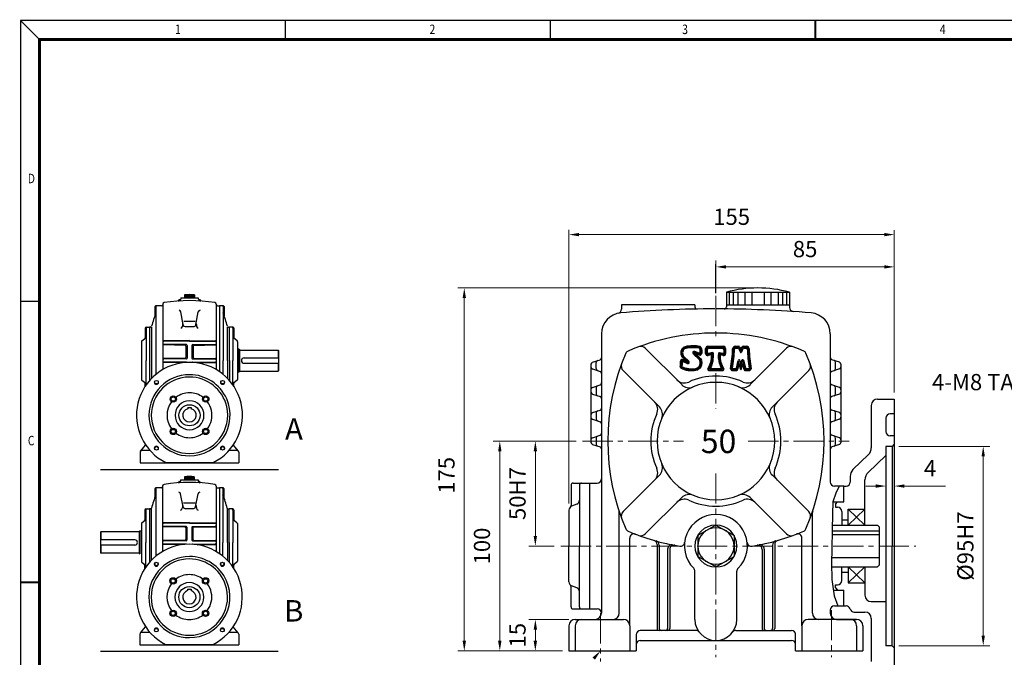
# Model space of a CAD drawing. Extents: x -250 to 735, y -725 to -28.
# Drawn here: x -250 to 359, y -423 to -28 of the extents above; entities that cross this region are included whole.
import ezdxf

# ---------------------------------------------------------------- set-up
doc = ezdxf.new("R2010")
doc.units = 0
doc.header["$LTSCALE"] = 25
doc.header["$MEASUREMENT"] = 0
doc.linetypes.add('CENTER2', pattern=[1.125, 0.75, -0.125, 0.125, -0.125])
doc.layers.get('0').update_dxf_attribs({"color": 3, "linetype": 'CONTINUOUS'})
for name, color, linetype in [('2', 2, 'CONTINUOUS'), ('BASE', 2, 'CONTINUOUS'), ('CEN', 1, 'CENTER2'), ('DIM', 2, 'CONTINUOUS')]:
    doc.layers.add(name, color=color, linetype=linetype)
doc.layers.add('도면층 3', color=3, linetype='CONTINUOUS', lineweight=40)
doc.layers.add('카다로그 치수', color=3, linetype='CONTINUOUS', lineweight=9)
doc.styles.add('CIWHS', font='txt', dxfattribs={"width": 0.8})
doc.styles.add('GULIM', font='txt', dxfattribs={"width": 0.95})
doc.styles.add('ROMANS', font='romans.shx')

msp = doc.modelspace()

# ---------------------------------------------------------------- linework, layer by layer
at = {"color": 7}
for p, q in [((-150.59, -200.2), (-139.67, -200.2)), ((-150.59, -200.2), (-150.59, -201.06)), ((-148.19, -198.45), (-142.07, -198.45)), ((-148.19, -198.45), (-148.19, -200.2)), ((-148.08, -198.45), (-148.08, -200.2)), ((-147.42, -198.45), (-147.42, -200.2)), ((-146.77, -198.45), (-146.77, -200.2)), ((-146.11, -198.45), (-146.11, -200.2)), ((-145.46, -198.45), (-145.46, -200.2)), ((-144.8, -198.45), (-144.8, -200.2)), ((-144.15, -198.45), (-144.15, -200.2)), ((-143.49, -198.45), (-143.49, -200.2)), ((-142.83, -198.45), (-142.83, -200.2)), ((-142.18, -198.45), (-142.18, -200.2)), ((-142.07, -198.45), (-142.07, -200.2)), ((-139.67, -200.2), (-139.67, -201.06)), ((-166.55, -205.88), (-166.55, -211.34)), ((-162.4, -205.22), (-165.89, -205.22)), ((-165.89, -205.88), (-165.89, -247.61)), ((-161.74, -204.2), (-161.74, -244.72)), ((-151.69, -201.51), (-151.69, -201.74)), ((-151.47, -201.29), (-150.64, -201.29)), ((-139.62, -201.29), (-138.79, -201.29)), ((-138.57, -201.51), (-138.57, -201.74)), ((-128.52, -204.2), (-128.52, -244.72)), ((-127.86, -205.22), (-126.55, -205.22)), ((-126.55, -205.22), (-126.55, -245.97)), ((-124.15, -205.22), (-126.55, -205.22)), ((-124.36, -205.66), (-124.36, -239.1)), ((-123.71, -205.66), (-123.71, -211.4)), ((-149.01, -216.95), (-150.54, -208.98)), ((-141.25, -216.95), (-139.72, -208.98)), ((-172.67, -218.99), (-172.67, -225.08)), ((-172.01, -218.34), (-169.83, -218.34)), ((-172.01, -218.99), (-172.01, -239.1)), ((-169.83, -218.34), (-169.83, -251.42)), ((-169.24, -218.34), (-169.83, -218.34)), ((-168.74, -218.34), (-168.74, -250.23)), ((-148.7, -214.59), (-141.56, -214.59)), ((-147.92, -217.99), (-142.34, -217.99)), ((-121.52, -239.1), (-121.52, -218.34)), ((-121.02, -218.34), (-120.43, -218.34)), ((-120.43, -239.1), (-120.43, -218.34)), ((-118.24, -218.34), (-120.43, -218.34)), ((-118.24, -218.99), (-118.24, -239.1)), ((-117.59, -218.99), (-117.59, -225.08)), ((-174.6, -226.89), (-172.27, -225.09)), ((-115.66, -226.89), (-117.99, -225.09)), ((-174.86, -227.4), (-174.86, -250.8)), ((-145.13, -226.64), (-161.31, -226.93)), ((-145.13, -227.08), (-161.31, -227.36)), ((-147.09, -229.23), (-161.31, -228.99)), ((-147.74, -229.66), (-161.31, -229.42)), ((-147.32, -230.1), (-147.32, -237.18)), ((-146.66, -229.67), (-146.66, -237.61)), ((-145.13, -226.64), (-128.95, -226.93)), ((-145.13, -227.08), (-128.95, -227.36)), ((-143.6, -229.67), (-143.6, -237.61)), ((-143.17, -229.23), (-128.95, -228.99)), ((-142.94, -230.1), (-142.94, -237.18)), ((-142.51, -229.66), (-128.95, -229.42)), ((-115.4, -227.4), (-115.4, -250.8)), ((-147.74, -237.62), (-161.31, -237.86)), ((-142.51, -237.62), (-128.95, -237.86)), ((-114.53, -232), (-115.4, -232)), ((-114.53, -232), (-114.53, -246.21)), ((-114.09, -232.25), (-114.53, -232)), ((-114.09, -232.25), (-114.09, -245.96)), ((-113.87, -232.55), (-90.27, -232.55)), ((-111.36, -237.46), (-90.05, -237.46)), ((-90.27, -232.55), (-90.27, -237.46)), ((-90.27, -232.55), (-90.05, -232.77)), ((-90.05, -232.77), (-90.05, -245.44)), ((-172.01, -254.22), (-172.01, -239.1)), ((-147.09, -238.05), (-161.31, -238.29)), ((-147.09, -240.16), (-161.31, -239.91)), ((-149.93, -240.55), (-161.31, -240.35)), ((-143.17, -238.05), (-128.95, -238.29)), ((-143.17, -240.16), (-128.95, -239.91)), ((-140.33, -240.55), (-128.95, -240.35)), ((-124.36, -247.61), (-124.36, -239.1)), ((-121.52, -239.1), (-121.52, -250.23)), ((-120.43, -239.1), (-120.43, -251.42)), ((-118.24, -254.22), (-118.24, -239.1)), ((-111.36, -240.74), (-90.05, -240.74)), ((-90.27, -240.74), (-90.27, -245.66)), ((-114.53, -246.21), (-115.4, -246.21)), ((-114.09, -245.96), (-114.53, -246.21)), ((-113.87, -245.66), (-90.27, -245.66)), ((-90.27, -245.66), (-90.05, -245.44)), ((-174.6, -251.32), (-172.27, -253.11)), ((-172.67, -255.19), (-172.67, -253.13)), ((-115.66, -251.32), (-117.99, -253.11)), ((-117.59, -255.19), (-117.59, -253.13)), ((-146.22, -268.11), (-146.22, -268.98)), ((-146.22, -268.11), (-144.04, -268.11)), ((-144.04, -268.11), (-144.04, -268.98)), ((-175.41, -295.16), (-172.26, -291.4)), ((-114.85, -295.16), (-118, -291.4)), ((-175.73, -295.93), (-175.73, -302.49)), ((-169.57, -294.84), (-174.64, -294.84)), ((-115.62, -294.84), (-120.69, -294.84)), ((-114.53, -295.93), (-114.53, -302.49)), ((-175.73, -302.49), (-145.13, -302.49)), ((-159.86, -302.27), (-130.4, -302.27)), ((-145.13, -302.49), (-114.53, -302.49)), ((-90.05, -306.71), (-200.21, -306.71)), ((-161.82, -316.9), (-161.82, -357.39)), ((-151.77, -314.21), (-151.77, -314.44)), ((-151.55, -313.99), (-150.72, -313.99)), ((-150.68, -312.9), (-139.75, -312.9)), ((-150.68, -312.9), (-150.68, -313.75)), ((-148.27, -311.15), (-142.16, -311.15)), ((-148.27, -311.15), (-148.27, -312.9)), ((-148.17, -311.15), (-148.17, -312.9)), ((-147.51, -311.15), (-147.51, -312.9)), ((-146.85, -311.15), (-146.85, -312.9)), ((-146.2, -311.15), (-146.2, -312.9)), ((-145.54, -311.15), (-145.54, -312.9)), ((-144.89, -311.15), (-144.89, -312.9)), ((-144.23, -311.15), (-144.23, -312.9)), ((-143.58, -311.15), (-143.58, -312.9)), ((-142.92, -311.15), (-142.92, -312.9)), ((-142.27, -311.15), (-142.27, -312.9)), ((-142.16, -311.15), (-142.16, -312.9)), ((-139.75, -312.9), (-139.75, -313.75)), ((-139.71, -313.99), (-138.88, -313.99)), ((-138.66, -314.21), (-138.66, -314.44)), ((-128.61, -316.9), (-128.61, -357.39)), ((-166.63, -318.58), (-166.63, -324.03)), ((-162.47, -317.92), (-165.97, -317.92)), ((-165.97, -318.58), (-165.97, -360.28)), ((-149.1, -329.64), (-150.62, -321.67)), ((-141.34, -329.64), (-139.81, -321.67)), ((-127.96, -317.92), (-126.65, -317.92)), ((-126.65, -317.92), (-126.65, -358.64)), ((-124.24, -317.92), (-126.65, -317.92)), ((-124.46, -318.36), (-124.46, -351.78)), ((-123.81, -318.36), (-123.81, -324.1)), ((-148.79, -327.28), (-141.65, -327.28)), ((-172.74, -331.68), (-172.74, -337.76)), ((-172.09, -331.03), (-169.9, -331.03)), ((-172.09, -331.68), (-172.09, -351.78)), ((-169.9, -331.03), (-169.9, -364.09)), ((-169.31, -331.03), (-169.9, -331.03)), ((-168.81, -331.03), (-168.81, -362.9)), ((-148.01, -330.68), (-142.43, -330.68)), ((-121.62, -351.78), (-121.62, -331.03)), ((-121.12, -331.03), (-120.53, -331.03)), ((-120.53, -351.78), (-120.53, -331.03)), ((-118.35, -331.03), (-120.53, -331.03)), ((-118.35, -331.68), (-118.35, -351.78)), ((-117.69, -331.68), (-117.69, -337.76)), ((-174.93, -340.09), (-174.93, -363.47)), ((-174.67, -339.57), (-172.34, -337.78)), ((-145.22, -339.33), (-161.39, -339.61)), ((-145.22, -339.77), (-161.39, -340.05)), ((-145.22, -339.33), (-129.04, -339.61)), ((-145.22, -339.77), (-129.04, -340.05)), ((-115.76, -339.57), (-118.09, -337.78)), ((-115.51, -340.09), (-115.51, -363.47)), ((-200.05, -345.23), (-200.27, -345.45)), ((-200.27, -345.45), (-200.27, -358.12)), ((-176.46, -345.23), (-200.05, -345.23)), ((-200.05, -345.23), (-200.05, -350.14)), ((-176.24, -344.93), (-175.8, -344.68)), ((-176.24, -344.93), (-176.24, -358.63)), ((-175.8, -344.68), (-175.8, -358.88)), ((-175.8, -344.68), (-174.93, -344.68)), ((-147.18, -341.92), (-161.39, -341.67)), ((-147.83, -342.34), (-161.39, -342.11)), ((-147.4, -342.78), (-147.4, -349.86)), ((-146.75, -342.35), (-146.75, -350.29)), ((-143.69, -342.35), (-143.69, -350.29)), ((-143.26, -341.92), (-129.04, -341.67)), ((-143.03, -342.78), (-143.03, -349.86)), ((-142.6, -342.34), (-129.04, -342.11)), ((-178.97, -350.14), (-200.27, -350.14)), ((-178.97, -353.42), (-200.27, -353.42)), ((-200.05, -353.42), (-200.05, -358.34)), ((-172.09, -366.89), (-172.09, -351.78)), ((-147.83, -350.3), (-161.39, -350.53)), ((-147.18, -350.72), (-161.39, -350.97)), ((-147.18, -352.84), (-161.39, -352.59)), ((-150.01, -353.23), (-161.39, -353.03)), ((-143.26, -350.72), (-129.04, -350.97)), ((-143.26, -352.84), (-129.04, -352.59)), ((-142.6, -350.3), (-129.04, -350.53)), ((-140.42, -353.23), (-129.04, -353.03)), ((-124.46, -360.28), (-124.46, -351.78)), ((-121.62, -351.78), (-121.62, -362.9)), ((-120.53, -351.78), (-120.53, -364.09)), ((-118.35, -366.89), (-118.35, -351.78)), ((-200.05, -358.34), (-200.27, -358.12)), ((-176.46, -358.34), (-200.05, -358.34)), ((-176.24, -358.63), (-175.8, -358.88)), ((-174.67, -363.99), (-172.34, -365.78)), ((-172.74, -367.86), (-172.74, -365.8)), ((-115.76, -363.99), (-118.09, -365.78)), ((-117.69, -367.86), (-117.69, -365.8)), ((-146.31, -380.77), (-146.31, -381.64)), ((-146.31, -380.77), (-144.12, -380.77)), ((-144.12, -380.77), (-144.12, -381.64)), ((-175.48, -407.81), (-172.33, -404.05)), ((-169.64, -407.49), (-174.71, -407.49)), ((-115.72, -407.49), (-120.79, -407.49)), ((-114.95, -407.81), (-118.11, -404.05)), ((-175.8, -408.58), (-175.8, -415.14)), ((-114.63, -408.58), (-114.63, -415.14)), ((-90.15, -419.35), (-200.32, -419.35)), ((-175.8, -415.14), (-145.22, -415.14)), ((-159.94, -414.92), (-130.49, -414.92)), ((-145.22, -415.14), (-114.63, -415.14))]:
    msp.add_line(p, q, dxfattribs=at)
for p, q in [((187.34, -196.8), (226.34, -196.8)), ((187.34, -196.8), (187.34, -204.49)), ((189.09, -196.8), (189.09, -204.49)), ((191.63, -196.8), (191.63, -204.49)), ((194.33, -196.8), (194.33, -204.49)), ((198.84, -196.8), (198.84, -204.49)), ((203.02, -196.8), (203.02, -204.49)), ((210.66, -196.8), (210.66, -204.49)), ((214.84, -196.8), (214.84, -204.49)), ((219.35, -196.8), (219.35, -204.49)), ((222.05, -196.8), (222.05, -204.49)), ((224.59, -196.8), (224.59, -204.49)), ((226.34, -196.8), (226.34, -204.49)), ((167.84, -204.49), (122.34, -204.49)), ((122.34, -204.49), (122.34, -207.25)), ((167.84, -204.49), (167.84, -205.89)), ((187.34, -204.49), (226.34, -204.49)), ((187.34, -204.49), (187.34, -205.81)), ((226.34, -204.49), (226.34, -206.13)), ((109.99, -222.51), (109.99, -395.59)), ((251.69, -222.51), (251.69, -311.38)), ((137.14, -231.5), (159.66, -254.02)), ((224.54, -231.5), (202.02, -254.02)), ((103.49, -241.39), (103.49, -289.79)), ((104.38, -240.16), (109.1, -238.59)), ((106.74, -244.07), (106.74, -240.31)), ((257.3, -240.16), (252.58, -238.59)), ((254.05, -239.08), (252.58, -238.59)), ((254.94, -244.07), (254.94, -240.31)), ((254.94, -244.07), (254.94, -240.31)), ((258.19, -241.39), (258.19, -289.79)), ((104.38, -244.22), (109.1, -245.79)), ((123.35, -245.29), (145.87, -267.81)), ((238.33, -245.29), (215.81, -267.81)), ((257.3, -244.22), (252.58, -245.79)), ((104.38, -255.76), (109.1, -254.19)), ((106.74, -255.91), (106.74, -259.67)), ((257.3, -255.76), (252.58, -254.19)), ((254.94, -259.67), (254.94, -255.91)), ((254.94, -259.67), (254.94, -255.91)), ((104.38, -259.82), (109.1, -261.39)), ((257.3, -259.82), (252.58, -261.39)), ((277.04, -266.89), (277.04, -293.06)), ((280.94, -262.99), (291.34, -262.99)), ((291.34, -262.99), (291.34, -429.39)), ((104.38, -271.36), (109.1, -269.79)), ((106.74, -271.51), (106.74, -275.27)), ((257.3, -271.36), (252.58, -269.79)), ((254.94, -275.27), (254.94, -271.51)), ((254.94, -275.27), (254.94, -271.51)), ((291.34, -272.09), (288.74, -272.09)), ((104.38, -275.42), (109.1, -276.99)), ((257.3, -275.42), (252.58, -276.99)), ((286.14, -274.69), (286.14, -283.14)), ((104.38, -286.96), (109.1, -285.39)), ((257.3, -286.96), (252.58, -285.39)), ((291.34, -285.74), (288.74, -285.74)), ((104.38, -291.02), (109.1, -292.59)), ((106.74, -287.11), (106.74, -290.87)), ((257.3, -291.02), (252.58, -292.59)), ((254.94, -288.99), (254.94, -287.11)), ((254.94, -288.99), (254.94, -287.11)), ((254.94, -290.87), (254.94, -288.99)), ((286.14, -292.24), (286.14, -415.74)), ((290.04, -292.24), (286.14, -292.24)), ((291.34, -290.94), (290.04, -292.24)), ((290.04, -292.24), (290.04, -353.99)), ((275.44, -297.32), (265.63, -306.66)), ((286.14, -297.92), (275.16, -308.36)), ((123.35, -332.69), (145.87, -310.17)), ((238.33, -332.69), (215.81, -310.17)), ((264.04, -310.92), (264.04, -314.34)), ((91.14, -316.29), (91.14, -328.79)), ((92.44, -314.99), (102.84, -314.99)), ((96.34, -316.29), (96.34, -353.99)), ((102.84, -392.99), (102.84, -314.99)), ((102.84, -314.99), (107.39, -314.99)), ((251.69, -311.38), (251.69, -314.34)), ((260.14, -316.94), (254.29, -316.94)), ((260.14, -316.94), (261.44, -316.94)), ((260.14, -326.69), (260.14, -316.94)), ((260.14, -326.69), (260.14, -316.94)), ((273.14, -340.99), (273.14, -313.07)), ((94.71, -327.99), (91.47, -329.29)), ((137.14, -346.48), (159.66, -323.96)), ((224.54, -346.48), (202.02, -323.96)), ((253.19, -326.69), (260.14, -326.69)), ((254.94, -327.99), (256.24, -326.69)), ((254.94, -327.99), (254.94, -329.94)), ((256.24, -326.69), (260.14, -326.69)), ((89.84, -331.7), (89.84, -353.99)), ((121.04, -395.59), (121.04, -333.22)), ((240.64, -395.59), (240.64, -333.22)), ((254.94, -329.94), (256.24, -329.94)), ((258.84, -332.54), (258.84, -340.99)), ((262.74, -331.24), (273.14, -331.24)), ((262.74, -340.99), (262.74, -331.24)), ((180.84, -340.99), (169.58, -347.49)), ((180.84, -340.99), (192.1, -347.49)), ((252.86, -340.99), (280.94, -340.99)), ((258.84, -337.74), (262.74, -337.74)), ((280.94, -340.99), (282.24, -342.29)), ((169.58, -347.49), (169.58, -360.49)), ((192.1, -347.49), (192.1, -360.49)), ((252.76, -346.84), (282.24, -346.84)), ((252.8, -344.5), (282.24, -344.5)), ((282.24, -365.69), (282.24, -342.29)), ((127.54, -403.39), (127.54, -349.07)), ((144.44, -353.02), (144.44, -405)), ((145.74, -353.38), (145.74, -405)), ((215.94, -353.38), (215.94, -405)), ((217.24, -353.02), (217.24, -405)), ((234.14, -403.39), (234.14, -349.07)), ((89.84, -376.28), (89.84, -353.99)), ((96.34, -391.69), (96.34, -353.99)), ((150.94, -355.86), (150.94, -405)), ((152.24, -356.11), (152.24, -405)), ((209.44, -356.11), (209.44, -405)), ((210.74, -355.86), (210.74, -405)), ((290.04, -415.74), (290.04, -353.99)), ((180.84, -366.99), (169.58, -360.49)), ((180.84, -366.99), (192.1, -360.49)), ((252.49, -361.14), (282.24, -361.14)), ((282.24, -365.69), (280.94, -366.99)), ((167.84, -399.49), (167.84, -369.64)), ((193.84, -399.49), (193.84, -369.64)), ((252.47, -366.99), (280.94, -366.99)), ((258.84, -375.44), (258.84, -366.99)), ((258.84, -370.24), (262.74, -370.24)), ((262.74, -366.99), (262.74, -376.74)), ((273.14, -366.99), (273.14, -384.54)), ((262.74, -376.74), (273.14, -376.74)), ((91.14, -391.69), (91.14, -379.19)), ((94.71, -379.99), (91.47, -378.69)), ((253.6, -381.29), (260.14, -381.29)), ((254.94, -378.04), (256.24, -378.04)), ((254.94, -379.99), (254.94, -378.04)), ((254.94, -379.99), (256.24, -381.29)), ((256.24, -381.29), (260.14, -381.29)), ((260.14, -391.04), (260.14, -381.29)), ((260.14, -391.04), (260.14, -381.29)), ((277.04, -388.44), (286.14, -388.44)), ((92.44, -392.99), (102.84, -392.99)), ((102.84, -392.99), (107.39, -392.99)), ((251.69, -393.64), (251.69, -395.59)), ((254.29, -391.04), (260.14, -391.04)), ((260.14, -391.04), (261.44, -391.04)), ((266.47, -394.94), (273.14, -394.94)), ((93.74, -399.49), (123.64, -399.49)), ((267.94, -399.49), (238.04, -399.49)), ((255.59, -399.49), (267.94, -399.49)), ((277.04, -398.84), (277.04, -425.49)), ((89.84, -403.39), (89.84, -418.99)), ((93.74, -403.39), (93.74, -418.99)), ((127.54, -403.39), (127.54, -418.99)), ((150.94, -406.3), (134.04, -406.3)), ((168.4, -406.3), (145.74, -406.3)), ((193.28, -406.3), (215.94, -406.3)), ((210.74, -406.3), (227.64, -406.3)), ((234.14, -403.39), (234.14, -418.99)), ((267.94, -403.39), (267.94, -418.99)), ((271.84, -403.39), (271.84, -418.99)), ((131.44, -408.9), (131.44, -418.99)), ((134.04, -412.49), (180.84, -412.49)), ((180.84, -412.49), (227.64, -412.49)), ((230.24, -418.99), (230.24, -408.9)), ((89.84, -418.99), (131.44, -418.99)), ((230.24, -418.99), (271.84, -418.99)), ((290.04, -415.74), (286.14, -415.74)), ((291.34, -417.04), (290.04, -415.74))]:
    msp.add_line(p, q)
for centre, radius in [((-165.61, -252.5), 1.09), ((-124.65, -252.5), 1.09), ((-155.18, -262.94), 1.97), ((-155.18, -262.94), 1.31), ((-135.08, -262.94), 1.97), ((-135.08, -262.94), 1.31), ((-145.13, -272.98), 6.56), ((-155.18, -283.03), 1.97), ((-155.18, -283.03), 1.31), ((-135.08, -283.03), 1.97), ((-135.08, -283.03), 1.31), ((-165.61, -293.46), 1.09), ((-124.65, -293.46), 1.09), ((-165.68, -365.18), 1.09), ((-124.75, -365.18), 1.09), ((-155.26, -375.6), 1.97), ((-155.26, -375.6), 1.31), ((-135.18, -375.6), 1.97), ((-135.18, -375.6), 1.31), ((-145.22, -385.64), 6.55), ((-155.26, -395.68), 1.97), ((-155.26, -395.68), 1.31), ((-135.18, -395.68), 1.97), ((-135.18, -395.68), 1.31), ((-165.68, -406.11), 1.09), ((-124.75, -406.11), 1.09)]:
    msp.add_circle(centre, radius, dxfattribs=at)
for centre, radius, start, end in [((206.84, -265.67), 71.58, 74.19055, 105.80945), ((119.74, -207.25), 2.6, 282.0247, 0), ((180.84, -912.99), 705.9, 90.05247, 94.78918), ((169.14, -205.89), 1.3, 180, 270.94795), ((180.84, -912.99), 705.9, 85.21082, 90), ((180.84, -912.99), 705.9, 89.94753, 90), ((186.04, -205.81), 1.3, 269.5787, 0), ((228.94, -206.13), 2.6, 180, 266.1072), ((122.99, -222.51), 13, 94.78918, 180), ((238.69, -222.51), 13, 0, 85.21082), ((180.84, -359.84), 137.8, 90, 113.25039), ((180.84, -359.84), 137.8, 66.74961, 90), ((134.38, -234.26), 3.9, 45, 110.30183), ((227.3, -234.26), 3.9, 69.69817, 135), ((108.69, -237.35), 1.3, 288.43495, 0), ((251.69, -288.99), 137.8, 156.74961, 203.25039), ((127.47, -235.62), 2.6, 113.25039, 156.74961), ((234.21, -235.62), 2.6, 23.25039, 66.74961), ((109.99, -288.99), 137.8, 336.74961, 23.25039), ((252.99, -237.35), 1.3, 180, 251.56505), ((252.99, -237.35), 1.3, 180, 251.56505), ((104.79, -241.39), 1.3, 108.43495, 180), ((104.79, -242.99), 1.3, 180, 251.56505), ((108.04, -240.31), 1.3, 108.43495, 180), ((126.11, -242.53), 3.9, 159.69817, 225), ((235.57, -242.53), 3.9, 315, 20.30183), ((253.64, -240.31), 1.3, 0, 71.56505), ((253.64, -240.31), 1.3, 0, 71.56505), ((256.89, -241.39), 1.3, 0, 71.56505), ((256.89, -242.99), 1.3, 288.43495, 0), ((108.04, -244.07), 1.3, 180, 251.56505), ((108.69, -247.03), 1.3, 0, 71.56505), ((180.84, -288.99), 40.3, 90, 114.68249), ((180.84, -288.99), 40.3, 65.31751, 90), ((252.99, -247.03), 1.3, 108.43495, 180), ((253.64, -244.07), 1.3, 288.43495, 0), ((104.79, -256.99), 1.3, 108.43495, 180), ((108.04, -255.91), 1.3, 108.43495, 180), ((108.69, -252.95), 1.3, 288.43495, 0), ((180.84, -288.99), 36.4, 90, 270), ((161.3, -246.47), 6.5, 225, 294.68249), ((164.26, -249.43), 6.5, 225, 292.74138), ((180.84, -288.99), 36.4, 270, 90), ((197.42, -249.43), 6.5, 247.25862, 315), ((200.38, -246.47), 6.5, 245.31751, 315), ((252.99, -252.95), 1.3, 180, 251.56505), ((253.64, -255.91), 1.3, 0, 71.56505), ((256.89, -256.99), 1.3, 0, 71.56505), ((104.79, -258.59), 1.3, 180, 251.56505), ((108.04, -259.67), 1.3, 180, 251.56505), ((108.69, -262.63), 1.3, 0, 71.56505), ((252.99, -262.63), 1.3, 108.43495, 180), ((253.64, -259.67), 1.3, 288.43495, 0), ((256.89, -258.59), 1.3, 288.43495, 0), ((138.32, -269.45), 6.5, 335.31751, 45), ((141.28, -272.41), 6.5, 337.25862, 45), ((220.4, -272.41), 6.5, 135, 202.74138), ((223.36, -269.45), 6.5, 135, 204.68249), ((280.94, -266.89), 3.9, 90, 180), ((104.79, -272.59), 1.3, 108.43495, 180), ((104.79, -274.19), 1.3, 180, 251.56505), ((108.04, -271.51), 1.3, 108.43495, 180), ((108.69, -268.55), 1.3, 288.43495, 0), ((180.84, -288.99), 40.3, 155.31751, 204.68249), ((180.84, -288.99), 40.3, 335.31751, 24.68249), ((252.99, -268.55), 1.3, 180, 251.56505), ((253.64, -271.51), 1.3, 0, 71.56505), ((256.89, -272.59), 1.3, 0, 71.56505), ((256.89, -274.19), 1.3, 288.43495, 0), ((288.74, -274.69), 2.6, 90, 180), ((108.04, -275.27), 1.3, 180, 251.56505), ((108.69, -278.23), 1.3, 0, 71.56505), ((252.99, -278.23), 1.3, 108.43495, 180), ((253.64, -275.27), 1.3, 288.43495, 0), ((108.04, -287.11), 1.3, 108.43495, 180), ((108.69, -284.15), 1.3, 288.43495, 0), ((252.99, -284.15), 1.3, 180, 251.56505), ((253.64, -287.11), 1.3, 0, 71.56505), ((288.74, -283.14), 2.6, 180, 270), ((104.79, -288.19), 1.3, 108.43495, 180), ((104.79, -289.79), 1.3, 180, 251.56505), ((108.04, -290.87), 1.3, 180, 251.56505), ((108.69, -293.83), 1.3, 0, 71.56505), ((252.99, -293.83), 1.3, 108.43495, 180), ((253.64, -290.87), 1.3, 288.43495, 0), ((256.89, -288.19), 1.3, 0, 71.56505), ((256.89, -289.79), 1.3, 288.43495, 0), ((270.54, -293.06), 6.5, 318.99091, 0), ((141.28, -305.57), 6.5, 315, 22.74138), ((220.4, -305.57), 6.5, 157.25862, 225), ((138.32, -308.53), 6.5, 315, 24.68249), ((223.36, -308.53), 6.5, 155.31751, 225), ((270.54, -310.92), 6.5, 138.99091, 180), ((279.64, -313.07), 6.5, 133.56794, 180), ((92.44, -316.29), 1.3, 90, 180), ((97.64, -316.29), 1.3, 90, 180), ((107.39, -312.39), 2.6, 270, 0), ((254.29, -314.34), 2.6, 180, 270), ((254.29, -314.34), 2.6, 180, 270), ((261.44, -314.34), 2.6, 270, 360), ((164.26, -328.56), 6.5, 67.25862, 135), ((197.42, -328.56), 6.5, 45, 112.74138), ((89.84, -328.79), 1.3, 311.81031, 0), ((93.74, -325.58), 2.6, 291.80141, 0), ((161.3, -331.51), 6.5, 65.31751, 135), ((180.84, -288.99), 40.3, 245.31751, 270), ((180.84, -288.99), 40.3, 270, 294.68249), ((200.38, -331.51), 6.5, 45, 114.68249), ((92.44, -331.7), 2.6, 111.80141, 180), ((118.44, -333.22), 2.6, 0, 18.36401), ((126.11, -335.45), 3.9, 135, 200.30183), ((180.84, -353.99), 19.5, 90, 225.09913), ((180.84, -353.99), 19.5, 314.90087, 90), ((235.57, -335.45), 3.9, 339.69817, 45), ((243.24, -333.22), 2.6, 161.63599, 180), ((256.24, -332.54), 2.6, 0, 90), ((180.84, -353.99), 13, 90, 270), ((180.84, -353.99), 13, 270, 90), ((127.47, -342.36), 2.6, 203.25039, 246.74961), ((180.84, -218.14), 137.8, 246.74961, 260.65045), ((130.14, -349.07), 2.6, 68.83155, 180), ((134.38, -343.72), 3.9, 249.69817, 315), ((180.84, -353.99), 11.26, 90, 270), ((180.84, -353.99), 11.26, 270, 90), ((180.84, -218.14), 137.8, 279.34955, 293.25039), ((227.3, -343.72), 3.9, 225, 290.30183), ((231.54, -349.07), 2.6, 0, 111.16845), ((234.21, -342.36), 2.6, 293.25039, 336.74961), ((141.84, -353.02), 2.6, 0, 73.87238), ((143.14, -353.38), 2.6, 0, 74.42387), ((153.54, -355.86), 2.6, 78.78773, 180), ((154.84, -356.11), 2.6, 79.32807, 180), ((158.88, -351.54), 2.6, 260.65045, 353.64542), ((202.8, -351.54), 2.6, 186.35458, 279.34955), ((206.84, -356.11), 2.6, 0, 100.67193), ((208.14, -355.86), 2.6, 0, 101.21227), ((218.54, -353.38), 2.6, 105.57613, 180), ((219.84, -353.02), 2.6, 106.12762, 180), ((165.24, -369.64), 2.6, 0, 45.09913), ((196.44, -369.64), 2.6, 134.90087, 180), ((92.44, -376.28), 2.6, 180, 248.19859), ((256.24, -375.44), 2.6, 270, 0), ((89.84, -379.19), 1.3, 0, 48.18969), ((93.74, -382.4), 2.6, 0, 68.19859), ((277.04, -384.54), 3.9, 180, 270), ((92.44, -391.69), 1.3, 180, 270), ((97.64, -391.69), 1.3, 180, 270), ((106.09, -395.59), 3.9, 270, 0), ((107.39, -395.59), 2.6, 0, 90), ((117.14, -395.59), 3.9, 270, 0), ((244.54, -395.59), 3.9, 180, 270), ((254.29, -393.64), 2.6, 90, 180), ((255.59, -395.59), 3.9, 180, 270), ((261.44, -393.64), 2.6, 14.47751, 90), ((266.47, -392.34), 2.6, 194.47751, 270), ((273.14, -398.84), 3.9, 0, 90), ((93.74, -403.39), 3.9, 90, 180), ((97.64, -403.39), 3.9, 90, 180), ((123.64, -403.39), 3.9, 0, 90), ((180.84, -399.49), 13, 180, 270), ((180.84, -399.49), 13, 270, 0), ((238.04, -403.39), 3.9, 90, 180), ((264.04, -403.39), 3.9, 0, 90), ((267.94, -403.39), 3.9, 0, 90), ((134.04, -408.9), 2.6, 90, 180), ((145.74, -405), 1.3, 180, 270), ((147.04, -405), 1.3, 180, 270), ((149.64, -405), 1.3, 270, 0), ((150.94, -405), 1.3, 270, 0), ((168.4, -408.9), 2.6, 37.09233, 90), ((193.28, -408.9), 2.6, 90, 142.90767), ((210.74, -405), 1.3, 180, 270), ((212.04, -405), 1.3, 180, 270), ((214.64, -405), 1.3, 270, 0), ((215.94, -405), 1.3, 270, 0), ((227.64, -408.9), 2.6, 0, 90), ((134.04, -415.09), 2.6, 90, 180), ((227.64, -415.09), 2.6, 0, 90)]:
    msp.add_arc(centre, radius, start, end)
for centre, radius, start, end in [((-151.69, -201.06), 1.09, 273.54633, 0), ((-145.13, -219.76), 21.53, 81.82877, 98.17123), ((-138.57, -201.06), 1.09, 180, 266.45367), ((-165.89, -205.88), 0.656, 90, 180), ((-165.24, -205.88), 0.656, 90, 180), ((-162.4, -204.57), 0.656, 270, 0), ((-160.65, -204.2), 1.09, 98.59643, 180), ((-145.13, -306.86), 104.92, 81.40357, 98.59643), ((-152.12, -201.74), 0.437, 273.80667, 0), ((-151.47, -201.51), 0.219, 90, 180), ((-138.79, -201.51), 0.219, 0, 90), ((-138.14, -201.74), 0.437, 180, 266.19333), ((-129.61, -204.2), 1.09, 0, 81.40357), ((-127.86, -204.57), 0.656, 180, 270), ((-124.8, -205.66), 0.437, 0, 90), ((-124.15, -205.66), 0.437, 0, 90), ((-89.97, -239.1), 81.46, 158.76082, 164.878), ((-151.63, -209.04), 1.09, 3.11401, 90), ((-138.63, -209.04), 1.09, 90, 176.88599), ((-200.29, -239.1), 81.46, 15.122, 21.23918), ((-172.01, -218.99), 0.656, 90, 180), ((-171.36, -218.99), 0.656, 90, 180), ((-169.24, -217.68), 0.656, 270, 344.878), ((-150.59, -217.9), 1.09, 270, 0), ((-147.92, -216.9), 1.09, 183.11401, 270), ((-142.34, -216.9), 1.09, 270, 356.88599), ((-139.67, -217.9), 1.09, 180, 270), ((-121.02, -217.68), 0.656, 195.122, 270), ((-118.9, -218.99), 0.656, 0, 90), ((-118.24, -218.99), 0.656, 0, 90), ((-173.33, -225.08), 0.656, 307.56859, 0), ((-172.67, -224.57), 0.656, 307.56859, 0), ((-117.59, -224.57), 0.656, 180, 232.43141), ((-116.93, -225.08), 0.656, 180, 232.43141), ((-174.2, -227.4), 0.656, 127.56859, 180), ((-161.3, -227.36), 0.437, 91, 180), ((-161.3, -227.8), 0.437, 91, 180), ((-161.3, -228.55), 0.437, 180, 269), ((-161.3, -228.99), 0.437, 180, 269), ((-147.75, -230.1), 0.437, 0, 89), ((-147.1, -229.67), 0.437, 0, 89), ((-143.16, -229.67), 0.437, 91, 180), ((-142.51, -230.1), 0.437, 91, 180), ((-128.95, -227.36), 0.437, 360, 89), ((-128.95, -227.8), 0.437, 0, 89), ((-128.95, -228.55), 0.437, 271, 0), ((-128.95, -228.99), 0.437, 271, 0), ((-116.06, -227.4), 0.656, 0, 52.43141), ((-147.75, -237.18), 0.437, 271, 0), ((-147.1, -237.61), 0.437, 271, 0), ((-143.16, -237.61), 0.437, 180, 269), ((-142.51, -237.18), 0.437, 180, 269), ((-113.87, -232.33), 0.219, 180, 270), ((-111.36, -239.1), 1.64, 90, 270), ((-145.13, -272.98), 32.79, 90, 243.29515), ((-161.3, -238.29), 0.437, 91, 180), ((-161.3, -238.73), 0.437, 91, 180), ((-161.3, -239.48), 0.437, 180, 269), ((-161.3, -239.91), 0.437, 180, 269), ((-147.1, -240.6), 0.437, 54.96315, 89), ((-145.13, -272.98), 32.79, 296.70485, 90), ((-143.16, -240.6), 0.437, 91, 125.03685), ((-128.95, -238.29), 0.437, 360, 89), ((-128.95, -238.73), 0.437, 0, 89), ((-128.95, -239.48), 0.437, 271, 0), ((-128.95, -239.91), 0.437, 271, 0), ((-145.13, -272.98), 25.14, 90, 270), ((-145.13, -272.98), 23.67, 90, 270), ((-145.13, -272.98), 25.14, 23.71155, 90), ((-145.13, -272.98), 23.67, 13.28474, 90), ((-113.87, -245.88), 0.219, 90, 180), ((-174.2, -250.8), 0.656, 180, 232.43141), ((-173.33, -253.13), 0.656, 0, 52.43141), ((-172.67, -253.63), 0.656, 0, 52.43141), ((-117.59, -253.63), 0.656, 127.56859, 180), ((-116.93, -253.13), 0.656, 127.56859, 180), ((-116.06, -250.8), 0.656, 307.56859, 0), ((-145.13, -272.98), 13.91, 90, 127.06709), ((-145.13, -272.98), 13.91, 52.93291, 90), ((-145.13, -272.98), 13.91, 142.93291, 217.06709), ((-145.13, -272.98), 8.96, 90, 270), ((-145.13, -272.98), 25.14, 270, 23.71155), ((-145.13, -272.98), 8.96, 270, 90), ((-145.13, -272.98), 23.67, 270, 13.28474), ((-145.13, -272.98), 13.91, 12.13362, 37.06709), ((-145.13, -272.98), 4.15, 105.25752, 74.74248), ((-145.13, -272.98), 13.91, 322.93291, 12.13362), ((-145.13, -272.98), 13.91, 232.93291, 270), ((-145.13, -272.98), 13.91, 270, 307.06709), ((-174.64, -295.93), 1.09, 90, 180), ((-115.62, -295.93), 1.09, 0, 90), ((-145.22, -332.45), 21.52, 81.82877, 98.17123), ((-160.73, -316.9), 1.09, 98.59643, 180), ((-145.22, -419.5), 104.86, 81.40357, 98.59643), ((-152.21, -314.44), 0.437, 273.80667, 0), ((-151.55, -314.21), 0.218, 90, 180), ((-151.77, -313.75), 1.09, 273.54633, 0), ((-138.66, -313.75), 1.09, 180, 266.45367), ((-138.88, -314.21), 0.218, 0, 90), ((-138.23, -314.44), 0.437, 180, 266.19333), ((-129.71, -316.9), 1.09, 0, 81.40357), ((-90.09, -351.78), 81.41, 158.76082, 164.878), ((-165.97, -318.58), 0.655, 90, 180), ((-165.31, -318.58), 0.655, 90, 180), ((-162.47, -317.26), 0.655, 270, 0), ((-151.71, -321.73), 1.09, 3.11401, 90), ((-138.72, -321.73), 1.09, 90, 176.88599), ((-127.96, -317.26), 0.655, 180, 270), ((-124.9, -318.36), 0.437, 0, 90), ((-200.34, -351.78), 81.41, 15.122, 21.23918), ((-124.24, -318.36), 0.437, 0, 90), ((-172.09, -331.68), 0.655, 90, 180), ((-171.43, -331.68), 0.655, 90, 180), ((-169.31, -330.37), 0.655, 270, 344.878), ((-150.68, -330.59), 1.09, 270, 0), ((-148.01, -329.59), 1.09, 183.11401, 270), ((-142.43, -329.59), 1.09, 270, 356.88599), ((-139.75, -330.59), 1.09, 180, 270), ((-121.12, -330.37), 0.655, 195.122, 270), ((-119, -331.68), 0.655, 0, 90), ((-118.35, -331.68), 0.655, 0, 90), ((-174.27, -340.09), 0.655, 127.56859, 180), ((-173.4, -337.76), 0.655, 307.56859, 0), ((-172.74, -337.26), 0.655, 307.56859, 0), ((-161.38, -340.05), 0.437, 91, 180), ((-161.38, -340.49), 0.437, 91, 180), ((-161.38, -341.23), 0.437, 180, 269), ((-129.05, -340.05), 0.437, 360, 89), ((-129.05, -340.49), 0.437, 0, 89), ((-129.05, -341.23), 0.437, 271, 0), ((-117.69, -337.26), 0.655, 180, 232.43141), ((-117.04, -337.76), 0.655, 180, 232.43141), ((-116.16, -340.09), 0.655, 0, 52.43141), ((-176.46, -345.01), 0.218, 270, 0), ((-161.38, -341.67), 0.437, 180, 269), ((-147.84, -342.78), 0.437, 0, 89), ((-147.18, -342.35), 0.437, 0, 89), ((-143.25, -342.35), 0.437, 91, 180), ((-142.59, -342.78), 0.437, 91, 180), ((-129.05, -341.67), 0.437, 271, 0), ((-178.97, -351.78), 1.64, 270, 90), ((-145.22, -385.64), 32.77, 90, 243.29515), ((-161.38, -350.97), 0.437, 91, 180), ((-161.38, -351.41), 0.437, 91, 180), ((-161.38, -352.15), 0.437, 180, 269), ((-161.38, -352.59), 0.437, 180, 269), ((-147.84, -349.86), 0.437, 271, 0), ((-147.18, -350.29), 0.437, 271, 0), ((-147.18, -353.28), 0.437, 54.96315, 89), ((-145.22, -385.64), 32.77, 296.70485, 90), ((-143.25, -350.29), 0.437, 180, 269), ((-143.25, -353.28), 0.437, 91, 125.03685), ((-142.59, -349.86), 0.437, 180, 269), ((-129.05, -350.97), 0.437, 360, 89), ((-129.05, -351.41), 0.437, 0, 89), ((-129.05, -352.15), 0.437, 271, 0), ((-129.05, -352.59), 0.437, 271, 0), ((-176.46, -358.55), 0.218, 0, 90), ((-174.27, -363.47), 0.655, 180, 232.43141), ((-173.4, -365.8), 0.655, 0, 52.43141), ((-172.74, -366.3), 0.655, 0, 52.43141), ((-145.22, -385.64), 25.12, 90, 270), ((-145.22, -385.64), 23.66, 90, 270), ((-145.22, -385.64), 25.12, 23.71155, 90), ((-145.22, -385.64), 23.66, 13.28474, 90), ((-117.69, -366.3), 0.655, 127.56859, 180), ((-117.04, -365.8), 0.655, 127.56859, 180), ((-116.16, -363.47), 0.655, 307.56859, 0), ((-145.22, -385.64), 13.91, 90, 127.06709), ((-145.22, -385.64), 13.91, 52.93291, 90), ((-145.22, -385.64), 13.91, 142.93291, 217.06709), ((-145.22, -385.64), 8.96, 90, 270), ((-145.22, -385.64), 25.12, 270, 23.71155), ((-145.22, -385.64), 8.96, 270, 90), ((-145.22, -385.64), 13.91, 12.13362, 37.06709), ((-145.22, -385.64), 4.15, 105.25752, 74.74248), ((-145.22, -385.64), 23.66, 270, 13.28474), ((-145.22, -385.64), 13.91, 322.93291, 12.13362), ((-145.22, -385.64), 13.91, 232.93291, 270), ((-145.22, -385.64), 13.91, 270, 307.06709), ((-174.71, -408.58), 1.09, 90, 180), ((-115.72, -408.58), 1.09, 0, 90)]:
    msp.add_arc(centre, radius, start, end, dxfattribs=at)
for centre in [(-149.24, -218.99), (-149.32, -331.68)]:
    msp.add_ellipse(centre, major_axis=(0.03, 2.81), ratio=0.105982, start_param=-0.760108, end_param=1.17304, dxfattribs=at)
at = {"color": 7, "extrusion": (0, 0, -1)}
for centre in [(-141.02, -218.99), (-141.11, -331.68)]:
    msp.add_ellipse(centre, major_axis=(-0.03, 2.81), ratio=0.105982, start_param=-0.760108, end_param=1.17304, dxfattribs=at)
at = {"layer": '2'}
for p, q in [((257.22, -316.94), (255.11, -321.22)), ((255.11, -321.22), (253.19, -326.59)), ((253.19, -326.59), (253, -334.27)), ((253, -334.27), (252.8, -344.05)), ((273.14, -331.24), (262.74, -340.99)), ((262.74, -331.24), (273.14, -340.99)), ((252.8, -344.05), (252.61, -355.95)), ((252.61, -355.95), (252.42, -364.4)), ((252.42, -364.4), (252.61, -374.76)), ((273.14, -376.74), (262.74, -366.99)), ((262.74, -376.74), (273.14, -366.99)), ((252.61, -374.76), (254.15, -384.93)), ((254.15, -384.93), (256.45, -391.04))]:
    msp.add_line(p, q, dxfattribs=at)
at = {"layer": '2', "color": 7}
for centre, start, end in [((-165.61, -252.5), 135, 43.70263), ((-124.65, -252.5), 136.29737, 45), ((-165.61, -293.46), 316.29737, 225), ((-124.65, -293.46), 315, 223.70263), ((-165.68, -365.18), 135, 43.70263), ((-124.75, -365.18), 136.29737, 45), ((-165.68, -406.11), 316.29737, 225), ((-124.75, -406.11), 315, 223.70263)]:
    msp.add_arc(centre, 1.31, start, end, dxfattribs=at)
at = {"layer": 'BASE'}
for p, q in [((-249.71, -28.48), (-237.99, -40.19)), ((-85.64, -40.19), (-85.64, -28.48)), ((78.42, -40.19), (78.42, -28.48)), ((-237.99, -202.5), (-249.71, -202.5))]:
    msp.add_line(p, q, dxfattribs=at)
msp.add_lwpolyline([(734.67, -724.57), (734.67, -28.48), (-249.71, -28.48), (-249.71, -724.57)], close=True, dxfattribs=at)
at = {"layer": 'BASE', "const_width": 1.17}
for points in [[(242.48, -40.19), (242.48, -28.48)], [(-237.99, -376.52), (-249.71, -376.52)]]:
    msp.add_lwpolyline(points, dxfattribs=at)
at = {"layer": 'BASE', "const_width": 1.88}
msp.add_lwpolyline([(-237.99, -712.85), (722.95, -712.85), (722.95, -40.19), (-237.99, -40.19)], close=True, dxfattribs=at)
at = {"layer": 'CEN', "lineweight": 9}
for p, q in [((180.84, -198.94), (180.84, -224.8)), ((180.84, -246.91), (180.84, -269.01)), ((98.29, -288.99), (160.86, -288.99)), ((200.82, -288.99), (263.39, -288.99)), ((180.84, -308.97), (180.84, -422.89)), ((84.78, -353.99), (304.6, -353.99)), ((109.34, -395.59), (109.34, -425.59)), ((252.34, -393.64), (252.34, -422.89))]:
    msp.add_line(p, q, dxfattribs=at)
at = {"layer": 'DIM', "lineweight": 9}
for p, q in [((89.84, -327.68), (89.84, -158.11)), ((291.34, -258.97), (291.34, -158.3)), ((285.06, -161.05), (96.11, -161.05)), ((180.84, -194.93), (180.84, -177.03)), ((187.11, -181.05), (285.06, -181.05)), ((291.34, -258.97), (291.34, -177.03)), ((202.82, -194.09), (21.02, -194.09)), ((25.03, -200.37), (25.03, -412.72)), ((90.26, -288.99), (43, -288.99)), ((94.27, -288.99), (65.02, -288.99)), ((294.06, -292.24), (350.4, -292.24)), ((47.02, -412.72), (47.02, -295.27)), ((69.03, -347.72), (69.03, -295.27)), ((346.38, -298.52), (346.38, -409.47)), ((80.77, -353.99), (65.02, -353.99)), ((89.72, -399.49), (65.02, -399.49)), ((69.03, -405.77), (69.03, -412.04)), ((69.03, -412.72), (69.03, -406.44)), ((85.82, -418.99), (21.02, -418.99)), ((85.82, -418.99), (43, -418.99)), ((85.82, -418.99), (65.02, -418.99)), ((294.06, -415.74), (350.4, -415.74))]:
    msp.add_line(p, q, dxfattribs=at)
at = {"layer": 'DIM'}
msp.add_line((180.84, -197.25), (180.84, -179.36), dxfattribs=at)
for points in [[(96.11, -160), (96.11, -162.1), (89.84, -161.05)], [(285.06, -160), (285.06, -162.1), (291.34, -161.05)], [(187.11, -180), (187.11, -182.1), (180.84, -181.05)], [(285.06, -180), (285.06, -182.1), (291.34, -181.05)], [(23.99, -200.37), (26.08, -200.37), (25.03, -194.09)], [(45.97, -295.27), (48.06, -295.27), (47.02, -288.99)], [(67.99, -295.27), (70.08, -295.27), (69.03, -288.99)], [(345.33, -298.52), (347.43, -298.52), (346.38, -292.24)], [(67.99, -347.72), (70.08, -347.72), (69.03, -353.99)], [(67.99, -405.77), (70.08, -405.77), (69.03, -399.49)], [(23.99, -412.72), (26.08, -412.72), (25.03, -418.99)], [(45.97, -412.72), (48.06, -412.72), (47.02, -418.99)], [(67.99, -412.72), (70.08, -412.72), (69.03, -418.99)], [(345.33, -409.47), (347.43, -409.47), (346.38, -415.74)]]:
    msp.add_solid(points, dxfattribs=at)
at = {"layer": '도면층 3', "ltscale": 5}
for p, q in [((174.69, -234.76), (174.69, -231.54)), ((175.78, -230.45), (185.59, -230.45)), ((176.5, -231.18), (184.87, -231.18)), ((186.68, -231.54), (186.68, -234.76)), ((192.88, -230.45), (194.77, -230.45)), ((192.88, -231.18), (194.39, -231.18)), ((195.05, -231.61), (195.98, -233.75)), ((195.43, -230.86), (196.32, -232.7)), ((196.32, -232.7), (197.21, -230.86)), ((196.65, -233.75), (197.58, -231.61)), ((197.86, -230.45), (199.76, -230.45)), ((198.25, -231.18), (199.76, -231.18)), ((160.3, -237.01), (162.89, -239.56)), ((160.81, -236.49), (163.92, -239.55)), ((166.89, -234.85), (170.57, -238.28)), ((170.35, -234.64), (167.64, -233.64)), ((167.92, -234.81), (170.38, -237.11)), ((170.81, -235.58), (168.07, -234.57)), ((175.41, -234.29), (175.41, -232.27)), ((177.97, -235.31), (176.05, -235.81)), ((178.65, -234.39), (176.32, -234.99)), ((185.05, -234.99), (183.02, -234.47)), ((185.32, -235.81), (183.71, -235.39)), ((185.96, -232.27), (185.96, -234.29)), ((162.73, -239.8), (160.08, -238.73)), ((163.13, -240.74), (160.5, -239.68)), ((193.71, -243.71), (194.87, -239.04)), ((194.27, -244.44), (195.23, -240.63)), ((195.23, -240.63), (196.14, -244.29)), ((195.58, -239.04), (196.32, -241.99)), ((196.32, -241.99), (197.06, -239.04)), ((196.49, -244.29), (197.41, -240.63)), ((197.41, -240.63), (198.36, -244.44)), ((197.76, -239.04), (198.93, -243.71)), ((176.43, -244.99), (185.25, -244.99)), ((177.66, -244.26), (184.02, -244.26)), ((190.83, -244.99), (193.57, -244.99)), ((191.26, -244.26), (193, -244.26)), ((199.07, -244.99), (201.81, -244.99)), ((199.63, -244.26), (201.38, -244.26))]:
    msp.add_line(p, q, dxfattribs=at)
for centre, radius, start, end in [((163.09, -234.35), 3.84, 107.39495, 223.62237), ((163.09, -234.35), 3.12, 107.39495, 223.62237), ((166.84, -253.69), 23.52, 79.62334, 102.02012), ((166.84, -253.69), 22.8, 80.61543, 102.02012), ((170.43, -231.92), 0.727, 20.95997, 80.61543), ((170.94, -231.27), 0.727, 26.5772, 79.62334), ((167.06, -233.21), 4.34, 348.17464, 20.95997), ((167.06, -233.21), 5.07, 337.14302, 26.5772), ((175.78, -231.54), 1.09, 90, 180), ((176.5, -232.27), 1.09, 90, 180), ((184.87, -232.27), 1.09, 0, 90), ((185.59, -231.54), 1.09, 0, 90), ((192.88, -231.9), 1.45, 90, 177.7623), ((192.88, -231.9), 0.727, 90, 177.7623), ((194.39, -231.9), 0.727, 23.49617, 90), ((194.77, -231.18), 0.727, 25.87692, 90), ((197.86, -231.18), 0.727, 90, 154.12308), ((198.25, -231.9), 0.727, 90, 156.50383), ((199.76, -231.9), 1.45, 2.2377, 90), ((199.76, -231.9), 0.727, 2.2377, 90), ((167.39, -234.32), 0.727, 69.73063, 226.95232), ((168.02, -234.71), 0.145, 69.73063, 226.95232), ((167.78, -240.61), 4.36, 279.18756, 53.4302), ((170.6, -233.95), 0.727, 249.73063, 348.17464), ((171.06, -234.9), 0.727, 249.73063, 337.14302), ((175.78, -234.76), 1.09, 180, 284.61697), ((176.14, -234.29), 0.727, 180, 284.61697), ((162.15, -236.08), 16.28, 329.10966, 1.49465), ((162.15, -236.08), 17.01, 333.25267, 4.6295), ((178.06, -235.67), 0.364, 1.49465, 104.61697), ((178.74, -234.74), 0.364, 4.6295, 104.61697), ((199.53, -236.08), 17.01, 175.64322, 206.74733), ((182.93, -234.82), 0.364, 75.38303, 175.64322), ((183.62, -235.75), 0.364, 75.38303, 178.79378), ((199.53, -236.08), 16.28, 178.79378, 210.89034), ((185.23, -234.29), 0.727, 255.38303, 0), ((185.59, -234.76), 1.09, 255.38303, 0), ((100, -228.27), 91.5, 350.01539, 357.7623), ((100, -228.27), 92.22, 350.28333, 357.7623), ((196.32, -233.61), 0.364, 203.49617, 336.50383), ((292.64, -228.27), 92.22, 182.2377, 189.71667), ((292.64, -228.27), 91.5, 182.2377, 189.98461), ((159.58, -242.94), 0.727, 162.364, 244.4235), ((152.58, -240.71), 6.62, 342.364, 10.28159), ((159.81, -239.4), 0.727, 68.01826, 190.28159), ((165.99, -229.55), 15.57, 244.4235, 279.18756), ((152.58, -240.71), 7.35, 342.364, 4.62431), ((165.99, -229.55), 14.84, 244.4235, 279.18756), ((160.34, -240.08), 0.436, 68.01826, 184.62431), ((162.79, -239.66), 0.145, 248.01826, 45.39152), ((163.41, -240.07), 0.727, 248.01826, 45.39152), ((167.78, -240.61), 3.64, 279.18756, 39.8554), ((177.66, -243.9), 0.364, 153.25267, 270), ((184.02, -243.9), 0.364, 270, 26.74733), ((191.26, -243.9), 0.364, 170.28333, 270), ((193, -243.54), 0.727, 270, 345.96376), ((195.23, -239.13), 0.364, 14.03624, 165.96376), ((197.41, -239.13), 0.364, 14.03624, 165.96376), ((199.63, -243.54), 0.727, 194.03624, 270), ((201.38, -243.9), 0.364, 270, 9.71667), ((176.43, -244.63), 0.364, 149.10966, 270), ((185.25, -244.63), 0.364, 270, 30.89034), ((190.83, -244.26), 0.727, 170.01539, 270), ((193.57, -244.26), 0.727, 270, 345.96376), ((196.32, -244.24), 0.182, 194.03624, 345.96376), ((199.07, -244.26), 0.727, 194.03624, 270), ((201.81, -244.26), 0.727, 270, 9.98461)]:
    msp.add_arc(centre, radius, start, end, dxfattribs=at)
at = {"layer": '카다로그 치수', "lineweight": 9}
for p, q in [((279.86, -316.83), (273.59, -316.83)), ((297.61, -316.83), (323.11, -316.83))]:
    msp.add_line(p, q, dxfattribs=at)
at = {"layer": '카다로그 치수'}
for points in [[(279.86, -315.79), (279.86, -317.88), (286.14, -316.83)], [(297.61, -315.79), (297.61, -317.88), (291.34, -316.83)], [(104.42, -423.02), (109.34, -418.99), (105.99, -424.4)]]:
    msp.add_solid(points, dxfattribs=at)

# ---------------------------------------------------------------- texts
at = {"color": 7, "char_height": 13.289, "attachment_point": 5, "style": 'ROMANS'}
for s, insert in [('\\A1;A', (-80.46, -281.5)), ('\\A1;B', (-80.57, -394.15))]:
    msp.add_mtext(s, dxfattribs=dict(at, insert=insert))
at = {"layer": 'BASE', "color": 7, "style": 'CIWHS', "width": 0.8}
for s, p in [('1', (-154.11, -36.8)), ('2', (3.51, -36.8)), ('3', (159.97, -36.8)), ('4', (319.5, -36.8)), ('D', (-245.25, -129.21)), ('C', (-245.25, -291.6))]:
    msp.add_text(s, height=5.86, dxfattribs=at).set_placement(p)
at = {"layer": 'DIM', "style": 'ROMANS'}
msp.add_text('4-M8 TAPS', height=10.04, dxfattribs=at).set_placement((314.69, -257.45))
msp.add_text('175', height=10.04, rotation=90, dxfattribs=at).set_placement((19.01, -321.6))
at = {"layer": 'DIM', "char_height": 10.04, "attachment_point": 5, "style": 'ROMANS'}
for s, insert in [('\\A1;155', (190.59, -150.01)), ('\\A1;85', (236.09, -170.01))]:
    msp.add_mtext(s, dxfattribs=dict(at, insert=insert))
at = {"layer": 'DIM', "char_height": 10.04, "attachment_point": 5, "rotation": 90, "style": 'ROMANS'}
for s, insert in [('\\A1;50H7', (57.99, -321.49)), ('\\A1;%%C95H7', (335.34, -353.99)), ('\\A1;100', (35.97, -353.99)), ('\\A1;15', (57.99, -409.24))]:
    msp.add_mtext(s, dxfattribs=dict(at, insert=insert))
at = {"layer": '도면층 3', "ltscale": 5, "insert": (171.51, -281.93), "char_height": 14.5, "width": 182.2059, "attachment_point": 1, "style": 'GULIM'}
msp.add_mtext('{\\fArial Rounded MT Bold|b0|i0|c0|p34;50}', dxfattribs=at)
at = {"layer": '카다로그 치수', "insert": (313.5, -305.79), "char_height": 10.04, "attachment_point": 5, "style": 'ROMANS'}
msp.add_mtext('\\A1;4', dxfattribs=at)

doc.saveas('drawing.dxf')
